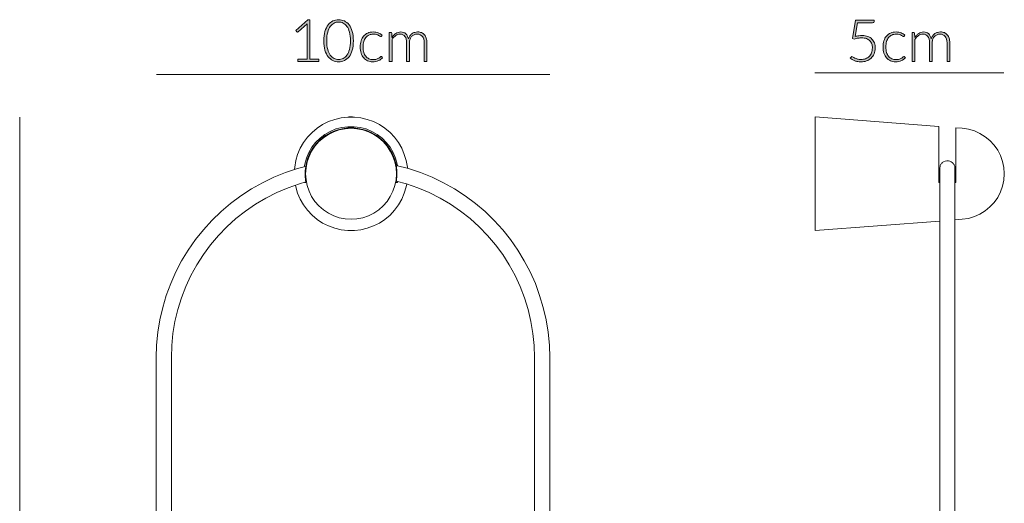
# Model space of a CAD drawing. Units: inches. Extents: x 5.3 to 15.3, y -19.6 to -9.
# Drawn here: x 5.8 to 15.2, y -13.6 to -9 of the extents above; entities that cross this region are included whole.
import ezdxf

# ---------------------------------------------------------------- set-up
doc = ezdxf.new("R2010")
doc.units = ezdxf.units.IN
doc.header["$MEASUREMENT"] = 0
doc.layers.add('Capa 1', color=7, linetype='Continuous')

# ---------------------------------------------------------------- blocks, each defined once
blk = doc.blocks.new('block 4')
at = {"layer": 'Capa 1'}
h = blk.add_hatch(color=251, dxfattribs=at)
h.dxf.hatch_style = 2
edge = h.paths.add_edge_path()
edge.add_spline(control_points=[(8.4567, -9.3878), (8.4567, -9.3878), (8.5474, -9.3878), (8.5474, -9.3878), (8.5474, -9.3878), (8.5474, -9.0674), (8.5474, -9.0674), (8.5474, -9.061), (8.5477, -9.0543), (8.5482, -9.0473), (8.5482, -9.0473), (8.4612, -9.1246), (8.4612, -9.1246), (8.4593, -9.1263), (8.4571, -9.1271), (8.4545, -9.1271), (8.4514, -9.1271), (8.4489, -9.126), (8.4473, -9.1238), (8.4473, -9.1238), (8.4392, -9.1126), (8.4392, -9.1126), (8.4392, -9.1126), (8.5533, -9.0118), (8.5533, -9.0118), (8.5533, -9.0118), (8.5739, -9.0118), (8.5739, -9.0118), (8.5739, -9.0118), (8.5739, -9.3878), (8.5739, -9.3878), (8.5739, -9.3878), (8.6601, -9.3878), (8.6601, -9.3878), (8.6601, -9.3878), (8.6601, -9.4082), (8.6601, -9.4082), (8.6601, -9.4082), (8.4567, -9.4082), (8.4567, -9.4082), (8.4567, -9.4082), (8.4567, -9.3878), (8.4567, -9.3878)], knot_values=[0, 0, 0, 0, 1, 1, 1, 2, 2, 2, 3, 3, 3, 4, 4, 4, 5, 5, 5, 6, 6, 6, 7, 7, 7, 8, 8, 8, 9, 9, 9, 10, 10, 10, 11, 11, 11, 12, 12, 12, 13, 13, 13, 14, 14, 14, 14], degree=3, periodic=1)
h = blk.add_hatch(color=251, dxfattribs=at)
h.dxf.hatch_style = 2
edge = h.paths.add_edge_path()
edge.add_spline(control_points=[(8.99, -9.2107), (8.99, -9.2453), (8.9863, -9.2752), (8.9789, -9.3005), (8.9714, -9.3258), (8.9613, -9.3467), (8.9485, -9.3633), (8.9357, -9.3798), (8.9206, -9.3921), (8.9034, -9.4002), (8.8862, -9.4083), (8.8679, -9.4124), (8.8483, -9.4124), (8.8288, -9.4124), (8.8105, -9.4083), (8.7934, -9.4002), (8.7763, -9.3921), (8.7613, -9.3798), (8.7485, -9.3633), (8.7357, -9.3467), (8.7256, -9.3258), (8.7182, -9.3005), (8.7109, -9.2752), (8.7072, -9.2453), (8.7072, -9.2107), (8.7072, -9.1761), (8.7109, -9.1462), (8.7182, -9.1209), (8.7256, -9.0956), (8.7357, -9.0747), (8.7485, -9.0581), (8.7613, -9.0416), (8.7763, -9.0293), (8.7934, -9.0212), (8.8105, -9.0131), (8.8288, -9.009), (8.8483, -9.009), (8.8679, -9.009), (8.8862, -9.0131), (8.9034, -9.0212), (8.9206, -9.0293), (8.9357, -9.0416), (8.9485, -9.0581), (8.9613, -9.0747), (8.9714, -9.0956), (8.9789, -9.1209), (8.9863, -9.1462), (8.99, -9.1761), (8.99, -9.2107)], knot_values=[0, 0, 0, 0, 1, 1, 1, 2, 2, 2, 3, 3, 3, 4, 4, 4, 5, 5, 5, 6, 6, 6, 7, 7, 7, 8, 8, 8, 9, 9, 9, 10, 10, 10, 11, 11, 11, 12, 12, 12, 13, 13, 13, 14, 14, 14, 15, 15, 15, 16, 16, 16, 16], degree=3, periodic=1)
edge = h.paths.add_edge_path()
edge.add_spline(control_points=[(8.9622, -9.2107), (8.9622, -9.1787), (8.9591, -9.1514), (8.9529, -9.1287), (8.9468, -9.106), (8.9386, -9.0875), (8.9283, -9.0731), (8.9179, -9.0586), (8.9059, -9.0481), (8.892, -9.0414), (8.8781, -9.0347), (8.8636, -9.0314), (8.8483, -9.0314), (8.8331, -9.0314), (8.8186, -9.0347), (8.8048, -9.0414), (8.7911, -9.0481), (8.779, -9.0586), (8.7686, -9.0731), (8.7582, -9.0875), (8.7499, -9.106), (8.7438, -9.1287), (8.7376, -9.1514), (8.7346, -9.1787), (8.7346, -9.2107), (8.7346, -9.2429), (8.7376, -9.2703), (8.7438, -9.2928), (8.7499, -9.3154), (8.7582, -9.3339), (8.7686, -9.3484), (8.779, -9.3628), (8.7911, -9.3733), (8.8048, -9.3799), (8.8186, -9.3865), (8.8331, -9.3898), (8.8483, -9.3898), (8.8636, -9.3898), (8.8781, -9.3865), (8.892, -9.3799), (8.9059, -9.3733), (8.9179, -9.3628), (8.9283, -9.3484), (8.9386, -9.3339), (8.9468, -9.3154), (8.9529, -9.2928), (8.9591, -9.2703), (8.9622, -9.2429), (8.9622, -9.2107)], knot_values=[0, 0, 0, 0, 1, 1, 1, 2, 2, 2, 3, 3, 3, 4, 4, 4, 5, 5, 5, 6, 6, 6, 7, 7, 7, 8, 8, 8, 9, 9, 9, 10, 10, 10, 11, 11, 11, 12, 12, 12, 13, 13, 13, 14, 14, 14, 15, 15, 15, 16, 16, 16, 16], degree=3, periodic=1)
h = blk.add_hatch(color=251, dxfattribs=at)
h.dxf.hatch_style = 2
edge = h.paths.add_edge_path()
edge.add_spline(control_points=[(9.2583, -9.1677), (9.2574, -9.1687), (9.2565, -9.1695), (9.2557, -9.1701), (9.2549, -9.1708), (9.2537, -9.1711), (9.2522, -9.1711), (9.2504, -9.1711), (9.2478, -9.1698), (9.2446, -9.1673), (9.2413, -9.1648), (9.237, -9.1621), (9.2316, -9.1591), (9.2262, -9.1561), (9.2194, -9.1534), (9.2114, -9.1509), (9.2033, -9.1484), (9.1935, -9.1471), (9.1819, -9.1471), (9.1659, -9.1471), (9.1518, -9.1499), (9.1394, -9.1556), (9.127, -9.1613), (9.1166, -9.1694), (9.1082, -9.18), (9.0997, -9.1906), (9.0932, -9.2035), (9.0888, -9.2185), (9.0843, -9.2336), (9.0821, -9.2505), (9.0821, -9.2693), (9.0821, -9.2888), (9.0844, -9.3061), (9.0889, -9.3212), (9.0935, -9.3362), (9.0999, -9.3489), (9.1083, -9.3592), (9.1167, -9.3695), (9.1268, -9.3774), (9.1387, -9.3828), (9.1506, -9.3882), (9.1638, -9.3909), (9.1783, -9.3909), (9.1917, -9.3909), (9.2029, -9.3893), (9.2119, -9.3861), (9.2209, -9.383), (9.2284, -9.3795), (9.2342, -9.3758), (9.2401, -9.3721), (9.2447, -9.3687), (9.2482, -9.3655), (9.2516, -9.3623), (9.2544, -9.3608), (9.2564, -9.3608), (9.2588, -9.3608), (9.2607, -9.3617), (9.262, -9.3635), (9.262, -9.3635), (9.2692, -9.3725), (9.2692, -9.3725), (9.2649, -9.378), (9.2596, -9.3833), (9.253, -9.3881), (9.2465, -9.3929), (9.2392, -9.3971), (9.231, -9.4006), (9.2228, -9.4042), (9.214, -9.4069), (9.2044, -9.4089), (9.1948, -9.4108), (9.1848, -9.4118), (9.1744, -9.4118), (9.1567, -9.4118), (9.1406, -9.4086), (9.126, -9.4022), (9.1114, -9.3958), (9.0989, -9.3865), (9.0884, -9.3743), (9.0778, -9.3621), (9.0697, -9.3472), (9.0638, -9.3295), (9.0579, -9.3119), (9.055, -9.2918), (9.055, -9.2693), (9.055, -9.2481), (9.0578, -9.2287), (9.0634, -9.2113), (9.069, -9.1938), (9.0771, -9.1787), (9.0878, -9.1661), (9.0985, -9.1534), (9.1116, -9.1436), (9.1271, -9.1367), (9.1426, -9.1297), (9.1605, -9.1262), (9.1805, -9.1262), (9.1986, -9.1262), (9.2146, -9.1291), (9.2287, -9.1348), (9.2427, -9.1406), (9.2549, -9.1484), (9.2653, -9.1583), (9.2653, -9.1583), (9.2583, -9.1677), (9.2583, -9.1677)], knot_values=[0, 0, 0, 0, 1, 1, 1, 2, 2, 2, 3, 3, 3, 4, 4, 4, 5, 5, 5, 6, 6, 6, 7, 7, 7, 8, 8, 8, 9, 9, 9, 10, 10, 10, 11, 11, 11, 12, 12, 12, 13, 13, 13, 14, 14, 14, 15, 15, 15, 16, 16, 16, 17, 17, 17, 18, 18, 18, 19, 19, 19, 20, 20, 20, 21, 21, 21, 22, 22, 22, 23, 23, 23, 24, 24, 24, 25, 25, 25, 26, 26, 26, 27, 27, 27, 28, 28, 28, 29, 29, 29, 30, 30, 30, 31, 31, 31, 32, 32, 32, 33, 33, 33, 34, 34, 34, 35, 35, 35, 35], degree=3, periodic=1)
h = blk.add_hatch(color=251, dxfattribs=at)
h.dxf.hatch_style = 2
edge = h.paths.add_edge_path()
edge.add_spline(control_points=[(9.3339, -9.4082), (9.3339, -9.4082), (9.3339, -9.1307), (9.3339, -9.1307), (9.3339, -9.1307), (9.3484, -9.1307), (9.3484, -9.1307), (9.3533, -9.1307), (9.3561, -9.133), (9.3568, -9.1376), (9.3568, -9.1376), (9.3593, -9.1778), (9.3593, -9.1778), (9.3647, -9.1702), (9.3705, -9.1632), (9.3766, -9.1569), (9.3828, -9.1506), (9.3893, -9.1451), (9.3963, -9.1405), (9.4033, -9.136), (9.4107, -9.1325), (9.4186, -9.13), (9.4265, -9.1274), (9.4348, -9.1262), (9.4436, -9.1262), (9.4638, -9.1262), (9.48, -9.1321), (9.4921, -9.1439), (9.5042, -9.1557), (9.5124, -9.1721), (9.5166, -9.1931), (9.52, -9.1816), (9.5247, -9.1717), (9.5307, -9.1633), (9.5367, -9.1549), (9.5436, -9.148), (9.5514, -9.1425), (9.5592, -9.137), (9.5677, -9.1329), (9.5769, -9.1302), (9.5861, -9.1275), (9.5955, -9.1262), (9.6052, -9.1262), (9.6189, -9.1262), (9.6313, -9.1285), (9.6422, -9.133), (9.6532, -9.1376), (9.6625, -9.1443), (9.6702, -9.1532), (9.6779, -9.1622), (9.6838, -9.1731), (9.6879, -9.1862), (9.692, -9.1992), (9.694, -9.214), (9.694, -9.2308), (9.694, -9.2308), (9.694, -9.4082), (9.694, -9.4082), (9.694, -9.4082), (9.6675, -9.4082), (9.6675, -9.4082), (9.6675, -9.4082), (9.6675, -9.2308), (9.6675, -9.2308), (9.6675, -9.2036), (9.6617, -9.183), (9.65, -9.1687), (9.6382, -9.1545), (9.6215, -9.1474), (9.5997, -9.1474), (9.5901, -9.1474), (9.5808, -9.1492), (9.572, -9.1527), (9.5632, -9.1562), (9.5554, -9.1615), (9.5486, -9.1684), (9.5418, -9.1754), (9.5364, -9.1841), (9.5324, -9.1945), (9.5284, -9.2049), (9.5264, -9.217), (9.5264, -9.2308), (9.5264, -9.2308), (9.5264, -9.4082), (9.5264, -9.4082), (9.5264, -9.4082), (9.4999, -9.4082), (9.4999, -9.4082), (9.4999, -9.4082), (9.4999, -9.2308), (9.4999, -9.2308), (9.4999, -9.2038), (9.4945, -9.1832), (9.4837, -9.1689), (9.4729, -9.1545), (9.4572, -9.1474), (9.4366, -9.1474), (9.4215, -9.1474), (9.4076, -9.1519), (9.3947, -9.1609), (9.3819, -9.1699), (9.3705, -9.1824), (9.3604, -9.1984), (9.3604, -9.1984), (9.3604, -9.4082), (9.3604, -9.4082), (9.3604, -9.4082), (9.3339, -9.4082), (9.3339, -9.4082)], knot_values=[0, 0, 0, 0, 1, 1, 1, 2, 2, 2, 3, 3, 3, 4, 4, 4, 5, 5, 5, 6, 6, 6, 7, 7, 7, 8, 8, 8, 9, 9, 9, 10, 10, 10, 11, 11, 11, 12, 12, 12, 13, 13, 13, 14, 14, 14, 15, 15, 15, 16, 16, 16, 17, 17, 17, 18, 18, 18, 19, 19, 19, 20, 20, 20, 21, 21, 21, 22, 22, 22, 23, 23, 23, 24, 24, 24, 25, 25, 25, 26, 26, 26, 27, 27, 27, 28, 28, 28, 29, 29, 29, 30, 30, 30, 31, 31, 31, 32, 32, 32, 33, 33, 33, 34, 34, 34, 35, 35, 35, 36, 36, 36, 36], degree=3, periodic=1)
at = {"layer": 'Capa 1', "lineweight": 0}
for points, knots in [([(8.4567, -9.3878), (8.4567, -9.3878), (8.5474, -9.3878), (8.5474, -9.3878), (8.5474, -9.3878), (8.5474, -9.0674), (8.5474, -9.0674), (8.5474, -9.061), (8.5477, -9.0543), (8.5482, -9.0473), (8.5482, -9.0473), (8.4612, -9.1246), (8.4612, -9.1246), (8.4593, -9.1263), (8.4571, -9.1271), (8.4545, -9.1271), (8.4514, -9.1271), (8.4489, -9.126), (8.4473, -9.1238), (8.4473, -9.1238), (8.4392, -9.1126), (8.4392, -9.1126), (8.4392, -9.1126), (8.5533, -9.0118), (8.5533, -9.0118), (8.5533, -9.0118), (8.5739, -9.0118), (8.5739, -9.0118), (8.5739, -9.0118), (8.5739, -9.3878), (8.5739, -9.3878), (8.5739, -9.3878), (8.6601, -9.3878), (8.6601, -9.3878), (8.6601, -9.3878), (8.6601, -9.4082), (8.6601, -9.4082), (8.6601, -9.4082), (8.4567, -9.4082), (8.4567, -9.4082), (8.4567, -9.4082), (8.4567, -9.3878), (8.4567, -9.3878)], [0, 0, 0, 0, 1, 1, 1, 2, 2, 2, 3, 3, 3, 4, 4, 4, 5, 5, 5, 6, 6, 6, 7, 7, 7, 8, 8, 8, 9, 9, 9, 10, 10, 10, 11, 11, 11, 12, 12, 12, 13, 13, 13, 14, 14, 14, 14]), ([(8.99, -9.2107), (8.99, -9.2453), (8.9863, -9.2752), (8.9789, -9.3005), (8.9714, -9.3258), (8.9613, -9.3467), (8.9485, -9.3633), (8.9357, -9.3798), (8.9206, -9.3921), (8.9034, -9.4002), (8.8862, -9.4083), (8.8679, -9.4124), (8.8483, -9.4124), (8.8288, -9.4124), (8.8105, -9.4083), (8.7934, -9.4002), (8.7763, -9.3921), (8.7613, -9.3798), (8.7485, -9.3633), (8.7357, -9.3467), (8.7256, -9.3258), (8.7182, -9.3005), (8.7109, -9.2752), (8.7072, -9.2453), (8.7072, -9.2107), (8.7072, -9.1761), (8.7109, -9.1462), (8.7182, -9.1209), (8.7256, -9.0956), (8.7357, -9.0747), (8.7485, -9.0581), (8.7613, -9.0416), (8.7763, -9.0293), (8.7934, -9.0212), (8.8105, -9.0131), (8.8288, -9.009), (8.8483, -9.009), (8.8679, -9.009), (8.8862, -9.0131), (8.9034, -9.0212), (8.9206, -9.0293), (8.9357, -9.0416), (8.9485, -9.0581), (8.9613, -9.0747), (8.9714, -9.0956), (8.9789, -9.1209), (8.9863, -9.1462), (8.99, -9.1761), (8.99, -9.2107)], [0, 0, 0, 0, 1, 1, 1, 2, 2, 2, 3, 3, 3, 4, 4, 4, 5, 5, 5, 6, 6, 6, 7, 7, 7, 8, 8, 8, 9, 9, 9, 10, 10, 10, 11, 11, 11, 12, 12, 12, 13, 13, 13, 14, 14, 14, 15, 15, 15, 16, 16, 16, 16]), ([(8.9622, -9.2107), (8.9622, -9.1787), (8.9591, -9.1514), (8.9529, -9.1287), (8.9468, -9.106), (8.9386, -9.0875), (8.9283, -9.0731), (8.9179, -9.0586), (8.9059, -9.0481), (8.892, -9.0414), (8.8781, -9.0347), (8.8636, -9.0314), (8.8483, -9.0314), (8.8331, -9.0314), (8.8186, -9.0347), (8.8048, -9.0414), (8.7911, -9.0481), (8.779, -9.0586), (8.7686, -9.0731), (8.7582, -9.0875), (8.7499, -9.106), (8.7438, -9.1287), (8.7376, -9.1514), (8.7346, -9.1787), (8.7346, -9.2107), (8.7346, -9.2429), (8.7376, -9.2703), (8.7438, -9.2928), (8.7499, -9.3154), (8.7582, -9.3339), (8.7686, -9.3484), (8.779, -9.3628), (8.7911, -9.3733), (8.8048, -9.3799), (8.8186, -9.3865), (8.8331, -9.3898), (8.8483, -9.3898), (8.8636, -9.3898), (8.8781, -9.3865), (8.892, -9.3799), (8.9059, -9.3733), (8.9179, -9.3628), (8.9283, -9.3484), (8.9386, -9.3339), (8.9468, -9.3154), (8.9529, -9.2928), (8.9591, -9.2703), (8.9622, -9.2429), (8.9622, -9.2107)], [0, 0, 0, 0, 1, 1, 1, 2, 2, 2, 3, 3, 3, 4, 4, 4, 5, 5, 5, 6, 6, 6, 7, 7, 7, 8, 8, 8, 9, 9, 9, 10, 10, 10, 11, 11, 11, 12, 12, 12, 13, 13, 13, 14, 14, 14, 15, 15, 15, 16, 16, 16, 16]), ([(9.2583, -9.1677), (9.2574, -9.1687), (9.2565, -9.1695), (9.2557, -9.1701), (9.2549, -9.1708), (9.2537, -9.1711), (9.2522, -9.1711), (9.2504, -9.1711), (9.2478, -9.1698), (9.2446, -9.1673), (9.2413, -9.1648), (9.237, -9.1621), (9.2316, -9.1591), (9.2262, -9.1561), (9.2194, -9.1534), (9.2114, -9.1509), (9.2033, -9.1484), (9.1935, -9.1471), (9.1819, -9.1471), (9.1659, -9.1471), (9.1518, -9.1499), (9.1394, -9.1556), (9.127, -9.1613), (9.1166, -9.1694), (9.1082, -9.18), (9.0997, -9.1906), (9.0932, -9.2035), (9.0888, -9.2185), (9.0843, -9.2336), (9.0821, -9.2505), (9.0821, -9.2693), (9.0821, -9.2888), (9.0844, -9.3061), (9.0889, -9.3212), (9.0935, -9.3362), (9.0999, -9.3489), (9.1083, -9.3592), (9.1167, -9.3695), (9.1268, -9.3774), (9.1387, -9.3828), (9.1506, -9.3882), (9.1638, -9.3909), (9.1783, -9.3909), (9.1917, -9.3909), (9.2029, -9.3893), (9.2119, -9.3861), (9.2209, -9.383), (9.2284, -9.3795), (9.2342, -9.3758), (9.2401, -9.3721), (9.2447, -9.3687), (9.2482, -9.3655), (9.2516, -9.3623), (9.2544, -9.3608), (9.2564, -9.3608), (9.2588, -9.3608), (9.2607, -9.3617), (9.262, -9.3635), (9.262, -9.3635), (9.2692, -9.3725), (9.2692, -9.3725), (9.2649, -9.378), (9.2596, -9.3833), (9.253, -9.3881), (9.2465, -9.3929), (9.2392, -9.3971), (9.231, -9.4006), (9.2228, -9.4042), (9.214, -9.4069), (9.2044, -9.4089), (9.1948, -9.4108), (9.1848, -9.4118), (9.1744, -9.4118), (9.1567, -9.4118), (9.1406, -9.4086), (9.126, -9.4022), (9.1114, -9.3958), (9.0989, -9.3865), (9.0884, -9.3743), (9.0778, -9.3621), (9.0697, -9.3472), (9.0638, -9.3295), (9.0579, -9.3119), (9.055, -9.2918), (9.055, -9.2693), (9.055, -9.2481), (9.0578, -9.2287), (9.0634, -9.2113), (9.069, -9.1938), (9.0771, -9.1787), (9.0878, -9.1661), (9.0985, -9.1534), (9.1116, -9.1436), (9.1271, -9.1367), (9.1426, -9.1297), (9.1605, -9.1262), (9.1805, -9.1262), (9.1986, -9.1262), (9.2146, -9.1291), (9.2287, -9.1348), (9.2427, -9.1406), (9.2549, -9.1484), (9.2653, -9.1583), (9.2653, -9.1583), (9.2583, -9.1677), (9.2583, -9.1677)], [0, 0, 0, 0, 1, 1, 1, 2, 2, 2, 3, 3, 3, 4, 4, 4, 5, 5, 5, 6, 6, 6, 7, 7, 7, 8, 8, 8, 9, 9, 9, 10, 10, 10, 11, 11, 11, 12, 12, 12, 13, 13, 13, 14, 14, 14, 15, 15, 15, 16, 16, 16, 17, 17, 17, 18, 18, 18, 19, 19, 19, 20, 20, 20, 21, 21, 21, 22, 22, 22, 23, 23, 23, 24, 24, 24, 25, 25, 25, 26, 26, 26, 27, 27, 27, 28, 28, 28, 29, 29, 29, 30, 30, 30, 31, 31, 31, 32, 32, 32, 33, 33, 33, 34, 34, 34, 35, 35, 35, 35]), ([(9.3339, -9.4082), (9.3339, -9.4082), (9.3339, -9.1307), (9.3339, -9.1307), (9.3339, -9.1307), (9.3484, -9.1307), (9.3484, -9.1307), (9.3533, -9.1307), (9.3561, -9.133), (9.3568, -9.1376), (9.3568, -9.1376), (9.3593, -9.1778), (9.3593, -9.1778), (9.3647, -9.1702), (9.3705, -9.1632), (9.3766, -9.1569), (9.3828, -9.1506), (9.3893, -9.1451), (9.3963, -9.1405), (9.4033, -9.136), (9.4107, -9.1325), (9.4186, -9.13), (9.4265, -9.1274), (9.4348, -9.1262), (9.4436, -9.1262), (9.4638, -9.1262), (9.48, -9.1321), (9.4921, -9.1439), (9.5042, -9.1557), (9.5124, -9.1721), (9.5166, -9.1931), (9.52, -9.1816), (9.5247, -9.1717), (9.5307, -9.1633), (9.5367, -9.1549), (9.5436, -9.148), (9.5514, -9.1425), (9.5592, -9.137), (9.5677, -9.1329), (9.5769, -9.1302), (9.5861, -9.1275), (9.5955, -9.1262), (9.6052, -9.1262), (9.6189, -9.1262), (9.6313, -9.1285), (9.6422, -9.133), (9.6532, -9.1376), (9.6625, -9.1443), (9.6702, -9.1532), (9.6779, -9.1622), (9.6838, -9.1731), (9.6879, -9.1862), (9.692, -9.1992), (9.694, -9.214), (9.694, -9.2308), (9.694, -9.2308), (9.694, -9.4082), (9.694, -9.4082), (9.694, -9.4082), (9.6675, -9.4082), (9.6675, -9.4082), (9.6675, -9.4082), (9.6675, -9.2308), (9.6675, -9.2308), (9.6675, -9.2036), (9.6617, -9.183), (9.65, -9.1687), (9.6382, -9.1545), (9.6215, -9.1474), (9.5997, -9.1474), (9.5901, -9.1474), (9.5808, -9.1492), (9.572, -9.1527), (9.5632, -9.1562), (9.5554, -9.1615), (9.5486, -9.1684), (9.5418, -9.1754), (9.5364, -9.1841), (9.5324, -9.1945), (9.5284, -9.2049), (9.5264, -9.217), (9.5264, -9.2308), (9.5264, -9.2308), (9.5264, -9.4082), (9.5264, -9.4082), (9.5264, -9.4082), (9.4999, -9.4082), (9.4999, -9.4082), (9.4999, -9.4082), (9.4999, -9.2308), (9.4999, -9.2308), (9.4999, -9.2038), (9.4945, -9.1832), (9.4837, -9.1689), (9.4729, -9.1545), (9.4572, -9.1474), (9.4366, -9.1474), (9.4215, -9.1474), (9.4076, -9.1519), (9.3947, -9.1609), (9.3819, -9.1699), (9.3705, -9.1824), (9.3604, -9.1984), (9.3604, -9.1984), (9.3604, -9.4082), (9.3604, -9.4082), (9.3604, -9.4082), (9.3339, -9.4082), (9.3339, -9.4082)], [0, 0, 0, 0, 1, 1, 1, 2, 2, 2, 3, 3, 3, 4, 4, 4, 5, 5, 5, 6, 6, 6, 7, 7, 7, 8, 8, 8, 9, 9, 9, 10, 10, 10, 11, 11, 11, 12, 12, 12, 13, 13, 13, 14, 14, 14, 15, 15, 15, 16, 16, 16, 17, 17, 17, 18, 18, 18, 19, 19, 19, 20, 20, 20, 21, 21, 21, 22, 22, 22, 23, 23, 23, 24, 24, 24, 25, 25, 25, 26, 26, 26, 27, 27, 27, 28, 28, 28, 29, 29, 29, 30, 30, 30, 31, 31, 31, 32, 32, 32, 33, 33, 33, 34, 34, 34, 35, 35, 35, 36, 36, 36, 36])]:
    blk.add_open_spline(points, degree=3, knots=knots, dxfattribs=at)
blk = doc.blocks.new('block 5')
at = {"layer": 'Capa 1'}
h = blk.add_hatch(color=251, dxfattribs=at)
h.dxf.hatch_style = 2
edge = h.paths.add_edge_path()
edge.add_spline(control_points=[(13.9746, -9.0249), (13.9746, -9.0287), (13.9734, -9.0318), (13.9709, -9.0343), (13.9683, -9.0368), (13.9644, -9.0381), (13.959, -9.0381), (13.959, -9.0381), (13.8162, -9.0381), (13.8162, -9.0381), (13.8162, -9.0381), (13.7925, -9.1697), (13.7925, -9.1697), (13.805, -9.1665), (13.8168, -9.1643), (13.8279, -9.1629), (13.8391, -9.1615), (13.8498, -9.1608), (13.86, -9.1608), (13.8804, -9.1608), (13.8985, -9.1637), (13.9141, -9.1696), (13.9297, -9.1754), (13.9428, -9.1836), (13.9533, -9.1941), (13.9638, -9.2046), (13.9717, -9.2171), (13.9772, -9.2316), (13.9825, -9.2461), (13.9852, -9.2619), (13.9852, -9.279), (13.9852, -9.2999), (13.9816, -9.3185), (13.9743, -9.335), (13.9671, -9.3514), (13.9573, -9.3654), (13.9449, -9.3769), (13.9326, -9.3885), (13.9181, -9.3973), (13.9016, -9.4034), (13.885, -9.4096), (13.8674, -9.4126), (13.8489, -9.4126), (13.8378, -9.4126), (13.8274, -9.4117), (13.8176, -9.4097), (13.8077, -9.4078), (13.7984, -9.4052), (13.7897, -9.4019), (13.7809, -9.3987), (13.7729, -9.3949), (13.7657, -9.3906), (13.7585, -9.3863), (13.7521, -9.382), (13.7465, -9.3775), (13.7465, -9.3775), (13.7543, -9.3666), (13.7543, -9.3666), (13.7561, -9.3638), (13.7588, -9.3624), (13.7624, -9.3624), (13.7648, -9.3624), (13.7683, -9.3638), (13.7728, -9.3666), (13.7774, -9.3694), (13.7833, -9.3725), (13.7904, -9.3758), (13.7975, -9.3792), (13.806, -9.3822), (13.8158, -9.385), (13.8255, -9.3878), (13.837, -9.3892), (13.85, -9.3892), (13.8652, -9.3892), (13.8794, -9.3867), (13.8926, -9.3818), (13.9059, -9.3769), (13.9173, -9.3698), (13.9271, -9.3605), (13.9369, -9.3512), (13.9444, -9.3397), (13.9499, -9.326), (13.9555, -9.3124), (13.9581, -9.2969), (13.9581, -9.2796), (13.9581, -9.2655), (13.9561, -9.2524), (13.9519, -9.2405), (13.9477, -9.2287), (13.9414, -9.2185), (13.9329, -9.21), (13.9245, -9.2015), (13.9138, -9.1949), (13.9008, -9.1902), (13.8879, -9.1855), (13.8727, -9.1831), (13.8553, -9.1831), (13.8447, -9.1831), (13.8334, -9.1839), (13.8215, -9.1856), (13.8096, -9.1873), (13.797, -9.19), (13.7836, -9.1937), (13.7836, -9.1937), (13.7663, -9.1884), (13.7663, -9.1884), (13.7663, -9.1884), (13.7973, -9.0135), (13.7973, -9.0135), (13.7973, -9.0135), (13.9746, -9.0135), (13.9746, -9.0135), (13.9746, -9.0135), (13.9746, -9.0249), (13.9746, -9.0249)], knot_values=[0, 0, 0, 0, 1, 1, 1, 2, 2, 2, 3, 3, 3, 4, 4, 4, 5, 5, 5, 6, 6, 6, 7, 7, 7, 8, 8, 8, 9, 9, 9, 10, 10, 10, 11, 11, 11, 12, 12, 12, 13, 13, 13, 14, 14, 14, 15, 15, 15, 16, 16, 16, 17, 17, 17, 18, 18, 18, 19, 19, 19, 20, 20, 20, 21, 21, 21, 22, 22, 22, 23, 23, 23, 24, 24, 24, 25, 25, 25, 26, 26, 26, 27, 27, 27, 28, 28, 28, 29, 29, 29, 30, 30, 30, 31, 31, 31, 32, 32, 32, 33, 33, 33, 34, 34, 34, 35, 35, 35, 36, 36, 36, 37, 37, 37, 38, 38, 38, 38], degree=3, periodic=1)
h = blk.add_hatch(color=251, dxfattribs=at)
h.dxf.hatch_style = 2
edge = h.paths.add_edge_path()
edge.add_spline(control_points=[(14.2633, -9.1677), (14.2624, -9.1687), (14.2615, -9.1695), (14.2607, -9.1701), (14.2598, -9.1708), (14.2587, -9.1711), (14.2572, -9.1711), (14.2553, -9.1711), (14.2528, -9.1698), (14.2495, -9.1673), (14.2462, -9.1648), (14.242, -9.1621), (14.2365, -9.1591), (14.2311, -9.1561), (14.2244, -9.1534), (14.2163, -9.1509), (14.2083, -9.1484), (14.1984, -9.1471), (14.1869, -9.1471), (14.1709, -9.1471), (14.1567, -9.1499), (14.1444, -9.1556), (14.132, -9.1613), (14.1216, -9.1694), (14.1131, -9.18), (14.1046, -9.1906), (14.0982, -9.2035), (14.0937, -9.2185), (14.0893, -9.2336), (14.0871, -9.2505), (14.0871, -9.2693), (14.0871, -9.2888), (14.0893, -9.3061), (14.0939, -9.3212), (14.0984, -9.3362), (14.1049, -9.3489), (14.1132, -9.3592), (14.1217, -9.3695), (14.1318, -9.3774), (14.1436, -9.3828), (14.1556, -9.3882), (14.1688, -9.3909), (14.1833, -9.3909), (14.1967, -9.3909), (14.2078, -9.3893), (14.2169, -9.3861), (14.2259, -9.383), (14.2333, -9.3795), (14.2392, -9.3758), (14.2451, -9.3721), (14.2497, -9.3687), (14.2531, -9.3655), (14.2566, -9.3623), (14.2593, -9.3608), (14.2614, -9.3608), (14.2638, -9.3608), (14.2657, -9.3617), (14.267, -9.3635), (14.267, -9.3635), (14.2742, -9.3725), (14.2742, -9.3725), (14.2699, -9.378), (14.2646, -9.3833), (14.258, -9.3881), (14.2515, -9.3929), (14.2442, -9.3971), (14.236, -9.4006), (14.2278, -9.4042), (14.2189, -9.4069), (14.2094, -9.4089), (14.1998, -9.4108), (14.1898, -9.4118), (14.1794, -9.4118), (14.1617, -9.4118), (14.1456, -9.4086), (14.131, -9.4022), (14.1163, -9.3958), (14.1038, -9.3865), (14.0933, -9.3743), (14.0828, -9.3621), (14.0747, -9.3472), (14.0687, -9.3295), (14.0629, -9.3119), (14.06, -9.2918), (14.06, -9.2693), (14.06, -9.2481), (14.0627, -9.2287), (14.0683, -9.2113), (14.0739, -9.1938), (14.082, -9.1787), (14.0928, -9.1661), (14.1035, -9.1534), (14.1166, -9.1436), (14.1321, -9.1367), (14.1476, -9.1297), (14.1654, -9.1262), (14.1855, -9.1262), (14.2035, -9.1262), (14.2196, -9.1291), (14.2336, -9.1348), (14.2477, -9.1406), (14.2599, -9.1484), (14.2703, -9.1583), (14.2703, -9.1583), (14.2633, -9.1677), (14.2633, -9.1677)], knot_values=[0, 0, 0, 0, 1, 1, 1, 2, 2, 2, 3, 3, 3, 4, 4, 4, 5, 5, 5, 6, 6, 6, 7, 7, 7, 8, 8, 8, 9, 9, 9, 10, 10, 10, 11, 11, 11, 12, 12, 12, 13, 13, 13, 14, 14, 14, 15, 15, 15, 16, 16, 16, 17, 17, 17, 18, 18, 18, 19, 19, 19, 20, 20, 20, 21, 21, 21, 22, 22, 22, 23, 23, 23, 24, 24, 24, 25, 25, 25, 26, 26, 26, 27, 27, 27, 28, 28, 28, 29, 29, 29, 30, 30, 30, 31, 31, 31, 32, 32, 32, 33, 33, 33, 34, 34, 34, 35, 35, 35, 35], degree=3, periodic=1)
h = blk.add_hatch(color=251, dxfattribs=at)
h.dxf.hatch_style = 2
edge = h.paths.add_edge_path()
edge.add_spline(control_points=[(14.3389, -9.4082), (14.3389, -9.4082), (14.3389, -9.1307), (14.3389, -9.1307), (14.3389, -9.1307), (14.3534, -9.1307), (14.3534, -9.1307), (14.3582, -9.1307), (14.361, -9.133), (14.3617, -9.1376), (14.3617, -9.1376), (14.3643, -9.1778), (14.3643, -9.1778), (14.3696, -9.1702), (14.3754, -9.1632), (14.3816, -9.1569), (14.3877, -9.1506), (14.3942, -9.1451), (14.4012, -9.1405), (14.4081, -9.136), (14.4156, -9.1325), (14.4235, -9.13), (14.4314, -9.1274), (14.4398, -9.1262), (14.4485, -9.1262), (14.4688, -9.1262), (14.4849, -9.1321), (14.497, -9.1439), (14.5091, -9.1557), (14.5173, -9.1721), (14.5216, -9.1931), (14.5249, -9.1816), (14.5296, -9.1717), (14.5356, -9.1633), (14.5417, -9.1549), (14.5486, -9.148), (14.5564, -9.1425), (14.5641, -9.137), (14.5727, -9.1329), (14.5818, -9.1302), (14.591, -9.1275), (14.6005, -9.1262), (14.6101, -9.1262), (14.6239, -9.1262), (14.6362, -9.1285), (14.6472, -9.133), (14.6581, -9.1376), (14.6674, -9.1443), (14.6751, -9.1532), (14.6829, -9.1622), (14.6887, -9.1731), (14.6928, -9.1862), (14.6969, -9.1992), (14.699, -9.214), (14.699, -9.2308), (14.699, -9.2308), (14.699, -9.4082), (14.699, -9.4082), (14.699, -9.4082), (14.6725, -9.4082), (14.6725, -9.4082), (14.6725, -9.4082), (14.6725, -9.2308), (14.6725, -9.2308), (14.6725, -9.2036), (14.6666, -9.183), (14.6549, -9.1687), (14.6432, -9.1545), (14.6264, -9.1474), (14.6047, -9.1474), (14.595, -9.1474), (14.5858, -9.1492), (14.577, -9.1527), (14.5681, -9.1562), (14.5603, -9.1615), (14.5535, -9.1684), (14.5467, -9.1754), (14.5413, -9.1841), (14.5373, -9.1945), (14.5333, -9.2049), (14.5313, -9.217), (14.5313, -9.2308), (14.5313, -9.2308), (14.5313, -9.4082), (14.5313, -9.4082), (14.5313, -9.4082), (14.5048, -9.4082), (14.5048, -9.4082), (14.5048, -9.4082), (14.5048, -9.2308), (14.5048, -9.2308), (14.5048, -9.2038), (14.4994, -9.1832), (14.4886, -9.1689), (14.4779, -9.1545), (14.4622, -9.1474), (14.4415, -9.1474), (14.4265, -9.1474), (14.4125, -9.1519), (14.3997, -9.1609), (14.3869, -9.1699), (14.3754, -9.1824), (14.3654, -9.1984), (14.3654, -9.1984), (14.3654, -9.4082), (14.3654, -9.4082), (14.3654, -9.4082), (14.3389, -9.4082), (14.3389, -9.4082)], knot_values=[0, 0, 0, 0, 1, 1, 1, 2, 2, 2, 3, 3, 3, 4, 4, 4, 5, 5, 5, 6, 6, 6, 7, 7, 7, 8, 8, 8, 9, 9, 9, 10, 10, 10, 11, 11, 11, 12, 12, 12, 13, 13, 13, 14, 14, 14, 15, 15, 15, 16, 16, 16, 17, 17, 17, 18, 18, 18, 19, 19, 19, 20, 20, 20, 21, 21, 21, 22, 22, 22, 23, 23, 23, 24, 24, 24, 25, 25, 25, 26, 26, 26, 27, 27, 27, 28, 28, 28, 29, 29, 29, 30, 30, 30, 31, 31, 31, 32, 32, 32, 33, 33, 33, 34, 34, 34, 35, 35, 35, 36, 36, 36, 36], degree=3, periodic=1)
at = {"layer": 'Capa 1', "lineweight": 0}
for points, knots in [([(13.9746, -9.0249), (13.9746, -9.0287), (13.9734, -9.0318), (13.9709, -9.0343), (13.9683, -9.0368), (13.9644, -9.0381), (13.959, -9.0381), (13.959, -9.0381), (13.8162, -9.0381), (13.8162, -9.0381), (13.8162, -9.0381), (13.7925, -9.1697), (13.7925, -9.1697), (13.805, -9.1665), (13.8168, -9.1643), (13.8279, -9.1629), (13.8391, -9.1615), (13.8498, -9.1608), (13.86, -9.1608), (13.8804, -9.1608), (13.8985, -9.1637), (13.9141, -9.1696), (13.9297, -9.1754), (13.9428, -9.1836), (13.9533, -9.1941), (13.9638, -9.2046), (13.9717, -9.2171), (13.9772, -9.2316), (13.9825, -9.2461), (13.9852, -9.2619), (13.9852, -9.279), (13.9852, -9.2999), (13.9816, -9.3185), (13.9743, -9.335), (13.9671, -9.3514), (13.9573, -9.3654), (13.9449, -9.3769), (13.9326, -9.3885), (13.9181, -9.3973), (13.9016, -9.4034), (13.885, -9.4096), (13.8674, -9.4126), (13.8489, -9.4126), (13.8378, -9.4126), (13.8274, -9.4117), (13.8176, -9.4097), (13.8077, -9.4078), (13.7984, -9.4052), (13.7897, -9.4019), (13.7809, -9.3987), (13.7729, -9.3949), (13.7657, -9.3906), (13.7585, -9.3863), (13.7521, -9.382), (13.7465, -9.3775), (13.7465, -9.3775), (13.7543, -9.3666), (13.7543, -9.3666), (13.7561, -9.3638), (13.7588, -9.3624), (13.7624, -9.3624), (13.7648, -9.3624), (13.7683, -9.3638), (13.7728, -9.3666), (13.7774, -9.3694), (13.7833, -9.3725), (13.7904, -9.3758), (13.7975, -9.3792), (13.806, -9.3822), (13.8158, -9.385), (13.8255, -9.3878), (13.837, -9.3892), (13.85, -9.3892), (13.8652, -9.3892), (13.8794, -9.3867), (13.8926, -9.3818), (13.9059, -9.3769), (13.9173, -9.3698), (13.9271, -9.3605), (13.9369, -9.3512), (13.9444, -9.3397), (13.9499, -9.326), (13.9555, -9.3124), (13.9581, -9.2969), (13.9581, -9.2796), (13.9581, -9.2655), (13.9561, -9.2524), (13.9519, -9.2405), (13.9477, -9.2287), (13.9414, -9.2185), (13.9329, -9.21), (13.9245, -9.2015), (13.9138, -9.1949), (13.9008, -9.1902), (13.8879, -9.1855), (13.8727, -9.1831), (13.8553, -9.1831), (13.8447, -9.1831), (13.8334, -9.1839), (13.8215, -9.1856), (13.8096, -9.1873), (13.797, -9.19), (13.7836, -9.1937), (13.7836, -9.1937), (13.7663, -9.1884), (13.7663, -9.1884), (13.7663, -9.1884), (13.7973, -9.0135), (13.7973, -9.0135), (13.7973, -9.0135), (13.9746, -9.0135), (13.9746, -9.0135), (13.9746, -9.0135), (13.9746, -9.0249), (13.9746, -9.0249)], [0, 0, 0, 0, 1, 1, 1, 2, 2, 2, 3, 3, 3, 4, 4, 4, 5, 5, 5, 6, 6, 6, 7, 7, 7, 8, 8, 8, 9, 9, 9, 10, 10, 10, 11, 11, 11, 12, 12, 12, 13, 13, 13, 14, 14, 14, 15, 15, 15, 16, 16, 16, 17, 17, 17, 18, 18, 18, 19, 19, 19, 20, 20, 20, 21, 21, 21, 22, 22, 22, 23, 23, 23, 24, 24, 24, 25, 25, 25, 26, 26, 26, 27, 27, 27, 28, 28, 28, 29, 29, 29, 30, 30, 30, 31, 31, 31, 32, 32, 32, 33, 33, 33, 34, 34, 34, 35, 35, 35, 36, 36, 36, 37, 37, 37, 38, 38, 38, 38]), ([(14.2633, -9.1677), (14.2624, -9.1687), (14.2615, -9.1695), (14.2607, -9.1701), (14.2598, -9.1708), (14.2587, -9.1711), (14.2572, -9.1711), (14.2553, -9.1711), (14.2528, -9.1698), (14.2495, -9.1673), (14.2462, -9.1648), (14.242, -9.1621), (14.2365, -9.1591), (14.2311, -9.1561), (14.2244, -9.1534), (14.2163, -9.1509), (14.2083, -9.1484), (14.1984, -9.1471), (14.1869, -9.1471), (14.1709, -9.1471), (14.1567, -9.1499), (14.1444, -9.1556), (14.132, -9.1613), (14.1216, -9.1694), (14.1131, -9.18), (14.1046, -9.1906), (14.0982, -9.2035), (14.0937, -9.2185), (14.0893, -9.2336), (14.0871, -9.2505), (14.0871, -9.2693), (14.0871, -9.2888), (14.0893, -9.3061), (14.0939, -9.3212), (14.0984, -9.3362), (14.1049, -9.3489), (14.1132, -9.3592), (14.1217, -9.3695), (14.1318, -9.3774), (14.1436, -9.3828), (14.1556, -9.3882), (14.1688, -9.3909), (14.1833, -9.3909), (14.1967, -9.3909), (14.2078, -9.3893), (14.2169, -9.3861), (14.2259, -9.383), (14.2333, -9.3795), (14.2392, -9.3758), (14.2451, -9.3721), (14.2497, -9.3687), (14.2531, -9.3655), (14.2566, -9.3623), (14.2593, -9.3608), (14.2614, -9.3608), (14.2638, -9.3608), (14.2657, -9.3617), (14.267, -9.3635), (14.267, -9.3635), (14.2742, -9.3725), (14.2742, -9.3725), (14.2699, -9.378), (14.2646, -9.3833), (14.258, -9.3881), (14.2515, -9.3929), (14.2442, -9.3971), (14.236, -9.4006), (14.2278, -9.4042), (14.2189, -9.4069), (14.2094, -9.4089), (14.1998, -9.4108), (14.1898, -9.4118), (14.1794, -9.4118), (14.1617, -9.4118), (14.1456, -9.4086), (14.131, -9.4022), (14.1163, -9.3958), (14.1038, -9.3865), (14.0933, -9.3743), (14.0828, -9.3621), (14.0747, -9.3472), (14.0687, -9.3295), (14.0629, -9.3119), (14.06, -9.2918), (14.06, -9.2693), (14.06, -9.2481), (14.0627, -9.2287), (14.0683, -9.2113), (14.0739, -9.1938), (14.082, -9.1787), (14.0928, -9.1661), (14.1035, -9.1534), (14.1166, -9.1436), (14.1321, -9.1367), (14.1476, -9.1297), (14.1654, -9.1262), (14.1855, -9.1262), (14.2035, -9.1262), (14.2196, -9.1291), (14.2336, -9.1348), (14.2477, -9.1406), (14.2599, -9.1484), (14.2703, -9.1583), (14.2703, -9.1583), (14.2633, -9.1677), (14.2633, -9.1677)], [0, 0, 0, 0, 1, 1, 1, 2, 2, 2, 3, 3, 3, 4, 4, 4, 5, 5, 5, 6, 6, 6, 7, 7, 7, 8, 8, 8, 9, 9, 9, 10, 10, 10, 11, 11, 11, 12, 12, 12, 13, 13, 13, 14, 14, 14, 15, 15, 15, 16, 16, 16, 17, 17, 17, 18, 18, 18, 19, 19, 19, 20, 20, 20, 21, 21, 21, 22, 22, 22, 23, 23, 23, 24, 24, 24, 25, 25, 25, 26, 26, 26, 27, 27, 27, 28, 28, 28, 29, 29, 29, 30, 30, 30, 31, 31, 31, 32, 32, 32, 33, 33, 33, 34, 34, 34, 35, 35, 35, 35]), ([(14.3389, -9.4082), (14.3389, -9.4082), (14.3389, -9.1307), (14.3389, -9.1307), (14.3389, -9.1307), (14.3534, -9.1307), (14.3534, -9.1307), (14.3582, -9.1307), (14.361, -9.133), (14.3617, -9.1376), (14.3617, -9.1376), (14.3643, -9.1778), (14.3643, -9.1778), (14.3696, -9.1702), (14.3754, -9.1632), (14.3816, -9.1569), (14.3877, -9.1506), (14.3942, -9.1451), (14.4012, -9.1405), (14.4081, -9.136), (14.4156, -9.1325), (14.4235, -9.13), (14.4314, -9.1274), (14.4398, -9.1262), (14.4485, -9.1262), (14.4688, -9.1262), (14.4849, -9.1321), (14.497, -9.1439), (14.5091, -9.1557), (14.5173, -9.1721), (14.5216, -9.1931), (14.5249, -9.1816), (14.5296, -9.1717), (14.5356, -9.1633), (14.5417, -9.1549), (14.5486, -9.148), (14.5564, -9.1425), (14.5641, -9.137), (14.5727, -9.1329), (14.5818, -9.1302), (14.591, -9.1275), (14.6005, -9.1262), (14.6101, -9.1262), (14.6239, -9.1262), (14.6362, -9.1285), (14.6472, -9.133), (14.6581, -9.1376), (14.6674, -9.1443), (14.6751, -9.1532), (14.6829, -9.1622), (14.6887, -9.1731), (14.6928, -9.1862), (14.6969, -9.1992), (14.699, -9.214), (14.699, -9.2308), (14.699, -9.2308), (14.699, -9.4082), (14.699, -9.4082), (14.699, -9.4082), (14.6725, -9.4082), (14.6725, -9.4082), (14.6725, -9.4082), (14.6725, -9.2308), (14.6725, -9.2308), (14.6725, -9.2036), (14.6666, -9.183), (14.6549, -9.1687), (14.6432, -9.1545), (14.6264, -9.1474), (14.6047, -9.1474), (14.595, -9.1474), (14.5858, -9.1492), (14.577, -9.1527), (14.5681, -9.1562), (14.5603, -9.1615), (14.5535, -9.1684), (14.5467, -9.1754), (14.5413, -9.1841), (14.5373, -9.1945), (14.5333, -9.2049), (14.5313, -9.217), (14.5313, -9.2308), (14.5313, -9.2308), (14.5313, -9.4082), (14.5313, -9.4082), (14.5313, -9.4082), (14.5048, -9.4082), (14.5048, -9.4082), (14.5048, -9.4082), (14.5048, -9.2308), (14.5048, -9.2308), (14.5048, -9.2038), (14.4994, -9.1832), (14.4886, -9.1689), (14.4779, -9.1545), (14.4622, -9.1474), (14.4415, -9.1474), (14.4265, -9.1474), (14.4125, -9.1519), (14.3997, -9.1609), (14.3869, -9.1699), (14.3754, -9.1824), (14.3654, -9.1984), (14.3654, -9.1984), (14.3654, -9.4082), (14.3654, -9.4082), (14.3654, -9.4082), (14.3389, -9.4082), (14.3389, -9.4082)], [0, 0, 0, 0, 1, 1, 1, 2, 2, 2, 3, 3, 3, 4, 4, 4, 5, 5, 5, 6, 6, 6, 7, 7, 7, 8, 8, 8, 9, 9, 9, 10, 10, 10, 11, 11, 11, 12, 12, 12, 13, 13, 13, 14, 14, 14, 15, 15, 15, 16, 16, 16, 17, 17, 17, 18, 18, 18, 19, 19, 19, 20, 20, 20, 21, 21, 21, 22, 22, 22, 23, 23, 23, 24, 24, 24, 25, 25, 25, 26, 26, 26, 27, 27, 27, 28, 28, 28, 29, 29, 29, 30, 30, 30, 31, 31, 31, 32, 32, 32, 33, 33, 33, 34, 34, 34, 35, 35, 35, 36, 36, 36, 36])]:
    blk.add_open_spline(points, degree=3, knots=knots, dxfattribs=at)

msp = doc.modelspace()

# ---------------------------------------------------------------- linework, layer by layer
at = {"layer": 'Capa 1', "lineweight": 0}
for points in [[(15.2161, -9.5177), (13.4078, -9.5177)], [(10.8704, -9.5331), (7.1058, -9.5331)], [(5.7956, -9.9419), (5.7956, -19.5575)], [(9.508, -10.4311), (9.5067, -10.4197), (9.4965, -10.357), (9.4773, -10.297), (9.4531, -10.2393), (9.4211, -10.1845), (9.384, -10.1332), (9.3406, -10.0874), (9.2921, -10.0464), (9.2384, -10.0119), (9.1821, -9.9837), (9.1234, -9.9621), (9.062, -9.9479), (8.9994, -9.9403), (8.9355, -9.9403), (8.8728, -9.9479), (8.8115, -9.9621), (8.7514, -9.9837), (8.6952, -10.0119), (8.6429, -10.0464), (8.5943, -10.0874), (8.5508, -10.1332), (8.5137, -10.1845), (8.4818, -10.2393), (8.4563, -10.297), (8.4383, -10.357), (8.4282, -10.4197), (8.4256, -10.4427)], [(8.9815, -9.937), (8.9457, -9.937)], [(14.5956, -10.031), (13.4096, -9.939)], [(13.4096, -9.939), (13.4096, -9.9403), (13.4096, -9.9479), (13.4096, -9.9621), (13.4096, -9.9837), (13.4096, -10.0119), (13.4096, -10.0464), (13.4096, -10.0874), (13.4096, -10.1332), (13.4096, -10.1845), (13.4096, -10.2393), (13.4096, -10.297), (13.4096, -10.357), (13.4096, -10.4197), (13.4096, -10.4823), (13.4096, -10.5462), (13.4096, -10.6088), (13.4096, -10.6689), (13.4096, -10.7264), (13.4096, -10.7814), (13.4096, -10.8325), (13.4096, -10.8785), (13.4096, -10.9194), (13.4096, -10.9539), (13.4096, -10.9821), (13.4096, -11.0038), (13.4096, -11.0178), (13.4096, -11.0256), (13.4096, -11.0268)], [(8.5202, -10.4159), (8.5253, -10.3915), (8.5406, -10.334), (8.5636, -10.2803), (8.593, -10.2291), (8.6288, -10.1831), (8.6709, -10.1422), (8.7169, -10.1064), (8.7681, -10.077), (8.823, -10.054), (8.8793, -10.04), (8.938, -10.0323), (8.9968, -10.0323), (9.0543, -10.04), (9.1118, -10.054), (9.1655, -10.077), (9.2166, -10.1064), (9.2639, -10.1422), (9.3048, -10.1831), (9.3419, -10.2291), (9.3713, -10.2803), (9.3943, -10.334), (9.4096, -10.3915), (9.4121, -10.4069)], [(9.3981, -10.5666), (9.4058, -10.5091), (9.4058, -10.4515), (9.3981, -10.3953), (9.3828, -10.3404), (9.361, -10.2866), (9.3316, -10.2381), (9.2971, -10.1921), (9.2562, -10.1512), (9.2103, -10.1166), (9.1604, -10.0886), (9.108, -10.0668), (9.053, -10.0514), (8.9956, -10.0438), (8.938, -10.0438), (8.8819, -10.0514), (8.8269, -10.0668), (8.7732, -10.0886), (8.7233, -10.1166), (8.6786, -10.1512), (8.6377, -10.1921), (8.6032, -10.2381), (8.5738, -10.2866), (8.5521, -10.3404), (8.5367, -10.3953), (8.5291, -10.4515), (8.5291, -10.5091), (8.5355, -10.5666)], [(9.402, -10.4823), (9.3981, -10.4259), (9.3866, -10.3698), (9.3687, -10.316), (9.3432, -10.265), (9.3125, -10.2177), (9.2741, -10.1755), (9.232, -10.1384), (9.1847, -10.1064), (9.1336, -10.081), (9.0799, -10.063), (9.0237, -10.0514), (8.9675, -10.0476), (8.9099, -10.0514), (8.855, -10.063), (8.8013, -10.081), (8.7502, -10.1064), (8.7029, -10.1384), (8.6595, -10.1755), (8.6224, -10.2177), (8.5904, -10.265), (8.5661, -10.316), (8.547, -10.3698), (8.5367, -10.4259), (8.533, -10.4823), (8.5367, -10.5398), (8.547, -10.596), (8.5661, -10.6497), (8.5904, -10.7009), (8.6224, -10.7482), (8.6595, -10.7904), (8.7029, -10.8273), (8.7502, -10.8593), (8.8013, -10.8849), (8.855, -10.9027), (8.9099, -10.9143), (8.9675, -10.9181), (9.0237, -10.9143), (9.0799, -10.9027), (9.1336, -10.8849), (9.1847, -10.8593), (9.232, -10.8273), (9.2741, -10.7904), (9.3125, -10.7482), (9.3432, -10.7009), (9.3687, -10.6497), (9.3866, -10.596), (9.3981, -10.5398), (9.402, -10.4823)], [(14.5956, -10.5666), (14.5956, -10.5078), (14.5956, -10.4489), (14.5956, -10.3915), (14.5956, -10.334), (14.5956, -10.2803), (14.5956, -10.2291), (14.5956, -10.1831), (14.5956, -10.1422), (14.5956, -10.1064), (14.5956, -10.077), (14.5956, -10.054), (14.5956, -10.04), (14.5956, -10.0323), (14.5956, -10.031)], [(14.818, -10.0476), (14.7579, -10.0438)], [(14.7579, -10.0438), (14.7579, -10.0438), (14.7579, -10.0514), (14.7579, -10.0668), (14.7579, -10.0886), (14.7579, -10.1166), (14.7579, -10.1512), (14.7579, -10.1921), (14.7579, -10.2381), (14.7579, -10.2866), (14.7579, -10.3404), (14.7579, -10.3953), (14.7579, -10.4515), (14.7579, -10.5091), (14.7579, -10.5666)], [(15.2192, -10.4809), (15.2154, -10.4221), (15.2038, -10.3646), (15.1847, -10.3096), (15.1579, -10.2573), (15.1233, -10.2087), (15.0837, -10.1653), (15.0376, -10.1282), (14.9878, -10.0962), (14.9343, -10.0732), (14.8767, -10.0566), (14.818, -10.0476)], [(14.6275, -10.3761), (14.639, -10.3686), (14.6556, -10.3608), (14.6696, -10.3582), (14.6863, -10.3582), (14.6991, -10.3621), (14.7119, -10.3672), (14.7233, -10.3749), (14.7297, -10.38), (14.7311, -10.3813)], [(8.533, -10.4119), (8.455, -10.4337), (8.34, -10.472), (8.2288, -10.5168), (8.1188, -10.5692), (8.0141, -10.628), (7.9119, -10.6945), (7.8148, -10.766), (7.7227, -10.844), (7.6358, -10.9283), (7.554, -11.0178), (7.4787, -11.1125), (7.4084, -11.2122), (7.3457, -11.3145), (7.2895, -11.4218), (7.2409, -11.5329), (7.1988, -11.6467), (7.1643, -11.7631), (7.1375, -11.8806), (7.1183, -11.9995), (7.1068, -12.121), (7.1029, -12.2411)], [(10.8703, -12.2411), (10.8665, -12.121), (10.8549, -11.9995), (10.8345, -11.8806), (10.8076, -11.7631), (10.7731, -11.6467), (10.7322, -11.5329), (10.6824, -11.4218), (10.6262, -11.3157), (10.5636, -11.2122), (10.4945, -11.1125), (10.4192, -11.0178), (10.3374, -10.9283), (10.2505, -10.844), (10.1584, -10.766), (10.0613, -10.6945), (9.9591, -10.628), (9.8531, -10.5692), (9.7444, -10.5168), (9.632, -10.472), (9.5169, -10.4337), (9.4006, -10.4029), (9.3994, -10.4029)], [(14.6224, -10.3813), (14.6186, -10.3864), (14.6148, -10.3915), (14.6108, -10.3979), (14.6084, -10.4043), (14.607, -10.4107), (14.6058, -10.4171), (14.6044, -10.4235), (14.6044, -10.4299)], [(14.6044, -10.4299), (14.6044, -10.4337), (14.6044, -10.4451), (14.6044, -10.4643), (14.6044, -10.4912), (14.6044, -10.5258), (14.6044, -10.5678), (14.6044, -10.6165), (14.6044, -10.6727), (14.6044, -10.7353), (14.6044, -10.8044), (14.6044, -10.8799), (14.6044, -10.9603), (14.6044, -11.0472), (14.6044, -11.1379), (14.6044, -11.2352), (14.6044, -11.3361), (14.6044, -11.4396), (14.6044, -11.5483), (14.6044, -11.6595), (14.6044, -11.772), (14.6044, -11.8884), (14.6044, -12.0047), (14.6044, -12.1236), (14.6044, -12.2411)], [(14.6224, -10.3813), (14.6224, -10.3813), (14.625, -10.3787), (14.6275, -10.3761)], [(14.7489, -10.4299), (14.7489, -10.4235), (14.7476, -10.4171), (14.7463, -10.4107), (14.7438, -10.4043), (14.7412, -10.3979), (14.7387, -10.3928), (14.7349, -10.3864), (14.7311, -10.3813)], [(14.7489, -12.2411), (14.7489, -12.1236), (14.7489, -12.0047), (14.7489, -11.8884), (14.7489, -11.772), (14.7489, -11.6595), (14.7489, -11.5483), (14.7489, -11.4396), (14.7489, -11.3361), (14.7489, -11.2352), (14.7489, -11.1379), (14.7489, -11.0472), (14.7489, -10.9603), (14.7489, -10.8799), (14.7489, -10.8044), (14.7489, -10.7353), (14.7489, -10.6727), (14.7489, -10.6165), (14.7489, -10.5678), (14.7489, -10.5258), (14.7489, -10.4912), (14.7489, -10.4643), (14.7489, -10.4451), (14.7489, -10.4337), (14.7489, -10.4299)], [(9.4006, -10.5526), (9.4978, -10.5794), (9.6076, -10.6177), (9.715, -10.6625), (9.8198, -10.7149), (9.9195, -10.7736), (10.0154, -10.8402), (10.1073, -10.9117), (10.193, -10.9896), (10.2747, -11.0728), (10.3502, -11.1623), (10.4192, -11.2556), (10.4818, -11.3541), (10.538, -11.4562), (10.5866, -11.5611), (10.6287, -11.6698), (10.6633, -11.781), (10.6901, -11.8948), (10.7093, -12.0097), (10.7207, -12.1248), (10.7246, -12.2411)], [(9.4135, -10.5552), (9.4109, -10.5666)], [(14.818, -10.9181), (14.8767, -10.9093), (14.9343, -10.8925), (14.9878, -10.8695), (15.0376, -10.8376), (15.0837, -10.8005), (15.1233, -10.757), (15.1579, -10.7085), (15.1847, -10.6561), (15.2038, -10.6012), (15.2154, -10.5436), (15.2192, -10.4835)], [(15.2192, -10.4835), (15.2192, -10.4835), (15.2192, -10.4823), (15.2192, -10.4809)], [(15.221, -10.4996), (15.221, -10.4626)], [(7.2474, -12.2411), (7.2512, -12.1248), (7.2627, -12.0097), (7.2819, -11.8948), (7.31, -11.781), (7.3445, -11.6698), (7.3853, -11.5611), (7.4352, -11.4562), (7.4914, -11.3541), (7.554, -11.2556), (7.623, -11.1623), (7.6984, -11.0728), (7.779, -10.9896), (7.8659, -10.9117), (7.9566, -10.8402), (8.0525, -10.7736), (8.1534, -10.7149), (8.2569, -10.6625), (8.3642, -10.6177), (8.4742, -10.5794), (8.5355, -10.5614)], [(8.4345, -10.5922), (8.4383, -10.6088), (8.4563, -10.6689), (8.4818, -10.7264), (8.5137, -10.7814), (8.5508, -10.8325), (8.5943, -10.8785), (8.6429, -10.9194), (8.6952, -10.9539), (8.7514, -10.9821), (8.8115, -11.0038), (8.8728, -11.0178), (8.9355, -11.0256), (8.9994, -11.0256), (9.062, -11.0178), (9.1234, -11.0038), (9.1821, -10.9821), (9.2384, -10.9539), (9.2921, -10.9194), (9.3406, -10.8785), (9.384, -10.8325), (9.4211, -10.7814), (9.4531, -10.7264), (9.4773, -10.6689), (9.4965, -10.6088), (9.5016, -10.5806)], [(8.5355, -10.5666), (8.5291, -10.5666), (8.5227, -10.5666)], [(9.4109, -10.5666), (9.4044, -10.5666), (9.3981, -10.5666)], [(14.6044, -10.5666), (14.5956, -10.5666)], [(14.7579, -10.5666), (14.7489, -10.5666)], [(14.7489, -10.9232), (14.818, -10.9181)], [(13.4096, -11.0268), (14.6044, -10.9347)], [(7.1029, -12.2411), (7.1029, -17.6762)], [(7.2474, -17.0387), (7.2474, -12.2411)], [(10.7246, -12.2411), (10.7246, -17.0706)], [(10.8703, -17.6762), (10.8703, -12.2411)], [(14.6044, -12.2411), (14.6044, -17.6762)], [(14.7489, -17.6762), (14.7489, -12.2411)]]:
    msp.add_lwpolyline(points, dxfattribs=at)

# ---------------------------------------------------------------- block references
at = {"layer": 'Capa 1'}
for name in ['block 4', 'block 5']:
    msp.add_blockref(name, (0, 0), dxfattribs=at)

doc.saveas('drawing.dxf')
